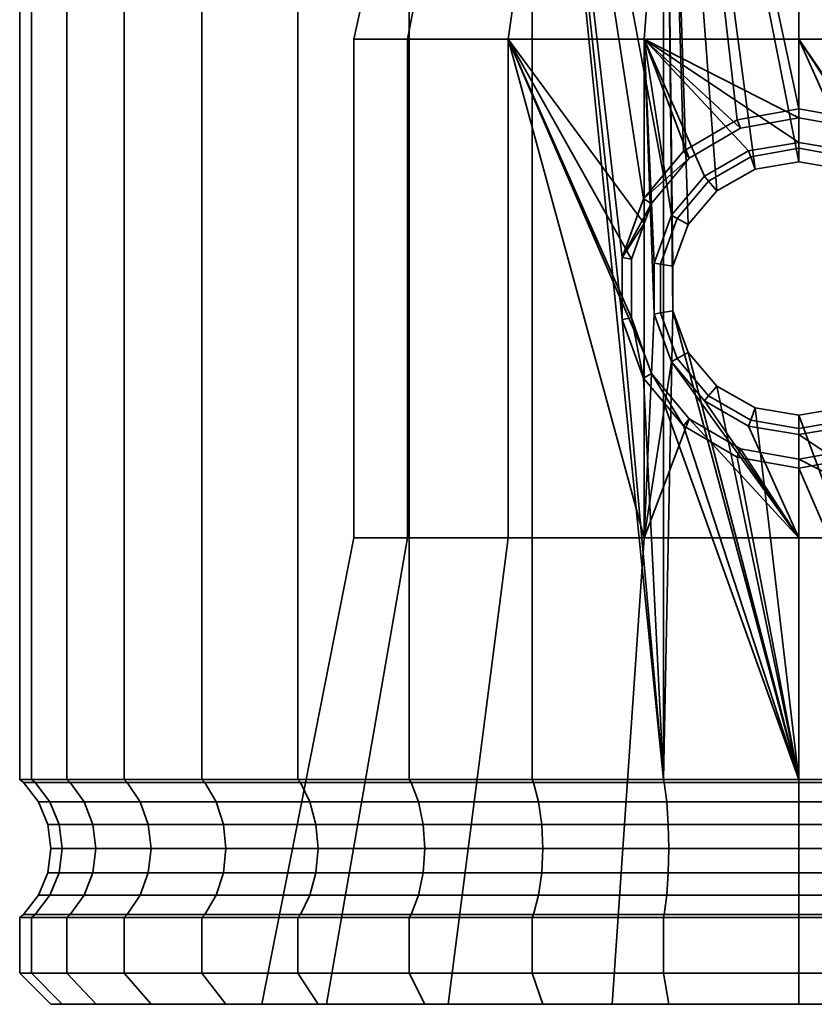
# Model space of a CAD drawing. Units: millimetres. Extents: x -260 to 374, y -53 to 696.
# Drawn here: x -83 to -58, y -53 to -22 of the extents above; entities that cross this region are included whole.
import ezdxf

# ---------------------------------------------------------------- set-up
doc = ezdxf.new("R2010")
doc.units = ezdxf.units.MM
doc.layers.add('kedersystem', color=4, linetype='Continuous', lineweight=35)

msp = doc.modelspace()

# ---------------------------------------------------------------- meshes
at = {"layer": 'kedersystem'}
mesh = msp.add_polyface(dxfattribs=at)
corners = [(-58.001, -4.442, 177.073), (-62.342, -4.442, 177.452), (-62.435, -4.031, 176.925), (-58.001, -4.031, 176.537), (-58.001, -3.495, 184.019), (-58.001, -2.995, 184.403), (-61.069, -2.995, 184.671), (-61.136, -3.495, 184.293), (-66.551, -4.442, 178.58), (-66.735, -4.031, 178.077), (-70.501, -4.442, 180.422), (-70.769, -4.031, 179.958), (-67.028, -3.495, 186.438), (-66.836, -2.995, 186.77), (-69.359, -2.995, 188.537), (-69.606, -3.495, 188.243), (-71.537, -2.995, 190.715), (-71.831, -3.495, 190.468), (-71.831, -3.495, 213.677), (-71.537, -2.995, 213.431), (-69.359, -2.995, 215.609), (-69.606, -3.495, 215.902), (-66.836, -2.995, 217.375), (-67.028, -3.495, 217.707), (-70.501, -4.442, 223.723), (-66.551, -4.442, 225.565), (-66.735, -4.031, 226.068), (-70.769, -4.031, 224.187), (-64.044, -2.995, 218.677), (-64.176, -3.495, 219.037), (-62.342, -4.442, 226.693), (-62.435, -4.031, 227.22), (-61.069, -2.995, 219.474), (-61.136, -3.495, 219.852), (-58.001, -4.442, 227.073), (-58.001, -4.031, 227.608), (-58.001, -2.995, 219.742), (-58.001, -3.495, 220.126), (-62.342, -26.867, 226.693), (-58.001, -26.453, 177.073), (-58.001, -24.747, 227.073), (-41.036, -3.495, 195.898), (-64.176, -3.495, 185.108), (-73.636, -3.495, 193.046), (-74.966, -3.495, 195.898), (-75.78, -3.495, 198.938), (-76.055, -3.495, 202.073), (-75.78, -3.495, 205.208), (-74.966, -3.495, 208.247), (-73.636, -3.495, 211.099), (-62.573, -2.995, 176.142), (-58.001, -2.995, 175.742), (-67.006, -2.995, 177.33), (-71.166, -2.995, 179.27), (-67.006, -2.995, 226.815), (-71.166, -2.995, 224.875), (-62.573, -2.995, 228.003), (-58.001, -2.995, 228.403), (-58.001, -13.515, 190.375), (-54, -13.515, 213.065), (-58.001, -13.515, 213.77), (-62.002, -13.515, 213.065), (-65.52, -13.515, 211.034), (-68.132, -13.515, 207.922), (-69.521, -13.515, 204.104), (-69.521, -13.515, 200.041), (-68.132, -13.515, 196.224), (-65.52, -13.515, 193.112), (-62.002, -13.515, 191.08)]
mesh.append_faces([[corners[k] for k in face] for face in [(0, 1, 2, 3), (4, 5, 6, 7), (1, 8, 9, 2), (8, 10, 11, 9), (12, 13, 14, 15), (15, 14, 16, 17), (18, 19, 20, 21), (21, 20, 22, 23), (24, 25, 26, 27), (23, 22, 28, 29), (25, 30, 31, 26), (29, 28, 32, 33), (30, 34, 35, 31), (33, 32, 36, 37), (3, 2, 50, 51), (2, 9, 52, 50), (9, 11, 53, 52), (27, 26, 54, 55), (26, 31, 56, 54), (31, 35, 57, 56)]])
mesh.append_faces([[corners[k] for k in face] for face in [(25, 38, 30), (30, 40, 34), (58, 67, 68)]], dxfattribs={"vtx0": -1})
mesh.append_faces([[corners[k] for k in face] for face in [(41, 42, 12), (41, 12, 15), (41, 15, 17), (41, 17, 43), (41, 43, 44), (41, 44, 45), (41, 45, 46), (41, 46, 47), (41, 47, 48), (41, 48, 49), (41, 49, 18), (41, 18, 21), (41, 21, 23), (41, 23, 29), (58, 59, 60), (58, 60, 61), (58, 61, 62), (58, 62, 63), (58, 63, 64), (58, 64, 65), (58, 65, 66), (58, 66, 67)]], dxfattribs={"vtx0": -1, "vtx2": -1})
mesh.append_faces([[corners[k] for k in face] for face in [(1, 0, 39)]], dxfattribs={"vtx2": -1})
mesh = msp.add_polyface(dxfattribs=at)
corners = [(-44.171, -3.495, 190.468), (-44.465, -2.995, 190.715), (-46.643, -2.995, 188.537), (-46.396, -3.495, 188.243), (-41.931, -4.442, 182.921), (-45.501, -4.442, 180.422), (-45.233, -4.031, 179.958), (-41.587, -4.031, 182.511), (-49.166, -2.995, 186.77), (-48.974, -3.495, 186.438), (-49.45, -4.442, 178.58), (-49.267, -4.031, 178.077), (-51.958, -2.995, 185.468), (-51.826, -3.495, 185.108), (-53.66, -4.442, 177.452), (-53.567, -4.031, 176.925), (-54.933, -2.995, 184.671), (-54.866, -3.495, 184.293), (-58.001, -4.442, 177.073), (-58.001, -4.031, 176.537), (-58.001, -2.995, 184.403), (-58.001, -3.495, 184.019), (-58.001, -4.442, 227.073), (-53.66, -4.442, 226.693), (-53.567, -4.031, 227.22), (-58.001, -4.031, 227.608), (-58.001, -3.495, 220.126), (-58.001, -2.995, 219.742), (-54.933, -2.995, 219.474), (-54.866, -3.495, 219.852), (-49.45, -4.442, 225.565), (-49.267, -4.031, 226.068), (-51.958, -2.995, 218.677), (-51.826, -3.495, 219.037), (-45.501, -4.442, 223.723), (-45.233, -4.031, 224.187), (-48.974, -3.495, 217.707), (-49.166, -2.995, 217.375), (-46.643, -2.995, 215.609), (-46.396, -3.495, 215.902), (-44.465, -2.995, 213.431), (-44.171, -3.495, 213.677), (-53.66, -26.867, 226.693), (-55.371, -27.381, 177.303), (-41.036, -3.495, 195.898), (-61.136, -3.495, 184.293), (-64.176, -3.495, 185.108), (-64.176, -3.495, 219.037), (-61.136, -3.495, 219.852), (-48.996, -2.995, 177.33), (-44.836, -2.995, 179.27), (-53.429, -2.995, 176.142), (-58.001, -2.995, 175.742), (-53.429, -2.995, 228.003), (-58.001, -2.995, 228.403), (-48.996, -2.995, 226.815), (-44.836, -2.995, 224.875), (-58.001, -13.515, 190.375), (-54, -13.515, 191.08), (-50.482, -13.515, 193.112), (-47.87, -13.515, 196.224), (-46.481, -13.515, 200.041), (-46.481, -13.515, 204.104), (-47.87, -13.515, 207.922), (-50.482, -13.515, 211.034), (-54, -13.515, 213.065)]
mesh.append_faces([[corners[k] for k in face] for face in [(0, 1, 2, 3), (4, 5, 6, 7), (3, 2, 8, 9), (5, 10, 11, 6), (9, 8, 12, 13), (10, 14, 15, 11), (13, 12, 16, 17), (14, 18, 19, 15), (17, 16, 20, 21), (22, 23, 24, 25), (26, 27, 28, 29), (23, 30, 31, 24), (29, 28, 32, 33), (30, 34, 35, 31), (36, 37, 38, 39), (39, 38, 40, 41), (6, 11, 49, 50), (11, 15, 51, 49), (15, 19, 52, 51), (25, 24, 53, 54), (24, 31, 55, 53), (31, 35, 56, 55)]])
mesh.append_faces([[corners[k] for k in face] for face in [(22, 42, 23)]], dxfattribs={"vtx0": -1})
mesh.append_faces([[corners[k] for k in face] for face in [(14, 43, 18)]], dxfattribs={"vtx0": -1, "vtx1": -1})
mesh.append_faces([[corners[k] for k in face] for face in [(44, 0, 3), (44, 3, 9), (44, 9, 13), (44, 13, 17), (44, 17, 21), (44, 21, 45), (44, 45, 46), (44, 47, 48), (44, 48, 26), (44, 26, 29), (44, 29, 33), (44, 33, 36), (44, 36, 39), (44, 39, 41), (57, 59, 60), (57, 60, 61), (57, 61, 62), (57, 62, 63), (57, 63, 64), (57, 64, 65)]], dxfattribs={"vtx0": -1, "vtx2": -1})
mesh.append_faces([[corners[k] for k in face] for face in [(30, 23, 42), (57, 58, 59)]], dxfattribs={"vtx2": -1})
mesh = msp.add_polyface(dxfattribs=at)
corners = [(-66.551, -4.442, 225.565), (-66.551, -46.281, 225.565), (-62.342, -46.281, 226.693), (-63.662, -31.513, 226.339), (-62.983, -33.392, 226.521), (-62.321, -46.374, 177.572), (-66.51, -46.374, 178.694), (-66.551, -46.281, 178.58), (-62.342, -46.281, 177.452), (-70.44, -46.374, 180.527), (-70.501, -46.281, 180.422), (-73.993, -46.374, 183.014), (-74.071, -46.281, 182.921), (-77.059, -46.374, 186.081), (-77.152, -46.281, 186.003), (-79.547, -46.374, 189.633), (-79.652, -46.281, 189.573), (-81.379, -46.374, 193.564), (-81.493, -46.281, 193.522), (-82.502, -46.374, 197.752), (-82.621, -46.281, 197.731), (-82.88, -46.374, 202.073), (-83.001, -46.281, 202.073), (-82.502, -46.374, 206.393), (-82.621, -46.281, 206.414), (-81.379, -46.374, 210.582), (-81.493, -46.281, 210.623), (-79.547, -46.374, 214.512), (-79.652, -46.281, 214.573), (-77.059, -46.374, 218.064), (-77.152, -46.281, 218.142), (-73.993, -46.374, 221.131), (-74.071, -46.281, 221.224), (-70.44, -46.374, 223.618), (-70.501, -46.281, 223.723), (-66.51, -46.374, 225.451), (-62.321, -46.374, 226.573), (-67.321, -22.515, 213.18), (-63.37, -29.569, 215.462), (-63.37, -31.462, 215.462), (-62.96, -32.605, 215.698), (-62.96, -38.515, 215.698), (-67.321, -38.515, 213.18), (-63.662, -29.517, 226.339), (-62.96, -28.425, 215.698), (-62.729, -27.786, 215.739), (-62.983, -27.639, 226.521), (-62.96, -38.515, 188.447), (-67.321, -38.515, 190.965), (-69.247, -53.495, 188.67), (-63.985, -53.495, 185.632), (-70.558, -38.515, 194.823), (-73.153, -53.495, 193.325), (-72.281, -38.515, 199.555), (-75.231, -53.495, 199.034), (-72.281, -38.515, 204.59), (-75.231, -53.495, 205.111), (-70.558, -38.515, 209.323), (-73.153, -53.495, 210.821), (-69.247, -53.495, 215.475), (-63.985, -53.495, 218.513), (-62.96, -22.515, 188.447), (-67.321, -22.515, 190.965), (-70.558, -22.515, 194.823), (-72.281, -22.515, 199.555), (-72.281, -22.515, 204.59), (-70.558, -22.515, 209.323), (-66.347, -46.995, 179.142), (-70.202, -46.995, 180.94), (-73.686, -46.995, 183.38), (-82.403, -46.995, 202.073), (-82.032, -46.995, 206.31), (-80.931, -46.995, 210.419)]
mesh.append_faces([[corners[k] for k in face] for face in [(5, 6, 7, 8), (6, 9, 10, 7), (9, 11, 12, 10), (11, 13, 14, 12), (13, 15, 16, 14), (15, 17, 18, 16), (17, 19, 20, 18), (19, 21, 22, 20), (21, 23, 24, 22), (23, 25, 26, 24), (25, 27, 28, 26), (27, 29, 30, 28), (29, 31, 32, 30), (31, 33, 34, 32), (33, 35, 1, 34), (35, 36, 2, 1), (3, 39, 38, 43), (47, 48, 49, 50), (48, 51, 52, 49), (51, 53, 54, 52), (53, 55, 56, 54), (55, 57, 58, 56), (57, 42, 59, 58), (42, 41, 60, 59), (61, 62, 48, 47), (62, 63, 51, 48), (63, 64, 53, 51), (64, 65, 55, 53), (65, 66, 57, 55), (66, 37, 42, 57), (67, 68, 9, 6), (68, 69, 11, 9), (70, 71, 23, 21), (71, 72, 25, 23)]])
mesh.append_faces([[corners[k] for k in face] for face in [(37, 41, 42), (43, 45, 46), (4, 39, 3)]], dxfattribs={"vtx0": -1})
mesh.append_faces([[corners[k] for k in face] for face in [(0, 2, 3)]], dxfattribs={"vtx0": -1, "vtx1": -1, "vtx2": -1})
mesh.append_faces([[corners[k] for k in face] for face in [(37, 38, 39), (37, 39, 40), (37, 40, 41), (43, 44, 45), (4, 40, 39)]], dxfattribs={"vtx0": -1, "vtx2": -1})
mesh.append_faces([[corners[k] for k in face] for face in [(4, 3, 2)]], dxfattribs={"vtx1": -1, "vtx2": -1})
mesh.append_faces([[corners[k] for k in face] for face in [(0, 1, 2), (43, 38, 44)]], dxfattribs={"vtx2": -1})
mesh = msp.add_polyface(dxfattribs=at)
corners = [(-66.551, -4.442, 225.565), (-63.662, -31.513, 226.339), (-63.662, -29.517, 226.339), (-62.983, -27.639, 226.521), (-62.342, -4.442, 177.452), (-62.342, -46.281, 177.452), (-66.551, -46.281, 178.58), (-66.551, -4.442, 178.58), (-70.501, -46.281, 180.422), (-70.501, -4.442, 180.422), (-74.071, -46.281, 182.921), (-74.071, -4.442, 182.921), (-77.152, -46.281, 186.003), (-77.152, -4.442, 186.003), (-79.652, -46.281, 189.573), (-79.652, -4.442, 189.573), (-81.493, -46.281, 193.522), (-81.493, -4.442, 193.522), (-82.621, -46.281, 197.731), (-82.621, -4.442, 197.731), (-83.001, -46.281, 202.073), (-83.001, -4.442, 202.073), (-82.621, -46.281, 206.414), (-82.621, -4.442, 206.414), (-81.493, -46.281, 210.623), (-81.493, -4.442, 210.623), (-79.652, -46.281, 214.573), (-79.652, -4.442, 214.573), (-77.152, -46.281, 218.142), (-77.152, -4.442, 218.142), (-74.071, -46.281, 221.224), (-74.071, -4.442, 221.224), (-70.501, -46.281, 223.723), (-70.501, -4.442, 223.723), (-66.551, -46.281, 225.565), (-67.321, -22.515, 213.18), (-62.96, -22.515, 215.698), (-62.96, -28.425, 215.698), (-63.37, -29.569, 215.462), (-62.336, -14.298, 190.163), (-66.148, -14.298, 192.364), (-67.321, -22.515, 190.965), (-62.96, -22.515, 188.447), (-68.977, -14.298, 195.736), (-70.558, -22.515, 194.823), (-70.482, -14.298, 199.872), (-72.281, -22.515, 199.555), (-70.482, -14.298, 204.273), (-72.281, -22.515, 204.59), (-68.977, -14.298, 208.41), (-70.558, -22.515, 209.323), (-66.148, -14.298, 211.781), (-62.336, -14.298, 213.982), (-65.733, -13.572, 211.288), (-68.419, -13.572, 208.087), (-68.132, -13.515, 207.922), (-65.52, -13.515, 211.034), (-68.867, -13.987, 208.346), (-66.066, -13.987, 211.684), (-69.848, -13.572, 204.161), (-69.521, -13.515, 204.104), (-70.357, -13.987, 204.251), (-69.848, -13.572, 199.984), (-69.521, -13.515, 200.041), (-70.357, -13.987, 199.894), (-68.419, -13.572, 196.058), (-68.132, -13.515, 196.224), (-68.867, -13.987, 195.799), (-65.733, -13.572, 192.857), (-65.52, -13.515, 193.112), (-66.066, -13.987, 192.461), (-65.922, -13.735, 211.513), (-68.674, -13.735, 208.234), (-70.137, -13.735, 204.213), (-70.137, -13.735, 199.933), (-68.674, -13.735, 195.911), (-65.922, -13.735, 192.632)]
mesh.append_faces([[corners[k] for k in face] for face in [(4, 5, 6, 7), (7, 6, 8, 9), (9, 8, 10, 11), (11, 10, 12, 13), (13, 12, 14, 15), (15, 14, 16, 17), (17, 16, 18, 19), (19, 18, 20, 21), (21, 20, 22, 23), (23, 22, 24, 25), (25, 24, 26, 27), (27, 26, 28, 29), (29, 28, 30, 31), (31, 30, 32, 33), (33, 32, 34, 0), (39, 40, 41, 42), (40, 43, 44, 41), (43, 45, 46, 44), (45, 47, 48, 46), (47, 49, 50, 48), (49, 51, 35, 50), (51, 52, 36, 35), (53, 54, 55, 56), (51, 49, 57, 58), (54, 59, 60, 55), (49, 47, 61, 57), (59, 62, 63, 60), (47, 45, 64, 61), (62, 65, 66, 63), (45, 43, 67, 64), (65, 68, 69, 66), (43, 40, 70, 67), (71, 72, 54, 53), (58, 57, 72, 71), (72, 73, 59, 54), (57, 61, 73, 72), (73, 74, 62, 59), (61, 64, 74, 73), (74, 75, 65, 62), (64, 67, 75, 74), (75, 76, 68, 65), (67, 70, 76, 75)]])
mesh.append_faces([[corners[k] for k in face] for face in [(0, 1, 2), (0, 2, 3), (35, 37, 38)]], dxfattribs={"vtx0": -1, "vtx2": -1})
mesh.append_faces([[corners[k] for k in face] for face in [(35, 36, 37)]], dxfattribs={"vtx2": -1})
mesh = msp.add_polyface(dxfattribs=at)
corners = [(-66.551, -4.442, 225.565), (-62.983, -27.639, 226.521), (-62.342, -26.867, 226.693), (-62.342, -4.442, 177.452), (-58.001, -26.453, 177.073), (-59.396, -26.683, 177.195), (-60.631, -27.381, 177.303), (-61.553, -28.465, 177.383), (-62.045, -29.802, 177.426), (-62.045, -31.228, 177.426), (-62.342, -46.281, 177.452), (-62.342, -4.442, 226.693), (-61.703, -26.103, 226.749), (-59.972, -25.099, 226.9), (-58.001, -24.747, 227.073), (-59.608, -26.1, 187.856), (-59.54, -26.287, 180.573), (-58.001, -26.015, 180.573), (-58.001, -25.824, 187.573), (-61.026, -26.911, 188.106), (-60.894, -27.068, 180.573), (-62.96, -22.515, 188.447), (-62.643, -29.697, 188.391), (-62.08, -28.16, 188.292), (-58.001, -22.515, 187.573), (-62.96, -22.515, 215.698), (-58.001, -22.515, 216.573), (-58.001, -25.033, 216.573), (-59.873, -25.372, 216.243), (-61.514, -26.329, 215.953), (-62.729, -27.786, 215.739), (-62.96, -28.425, 215.698), (-58.001, -14.298, 189.399), (-62.336, -14.298, 190.163), (-62.336, -14.298, 213.982), (-58.001, -14.298, 214.747), (-65.733, -13.572, 192.857), (-62.115, -13.572, 190.769), (-62.002, -13.515, 191.08), (-65.52, -13.515, 193.112), (-66.148, -14.298, 192.364), (-62.292, -13.987, 190.282), (-66.066, -13.987, 192.461), (-58.001, -13.572, 190.043), (-58.001, -13.515, 190.375), (-58.001, -13.987, 189.526), (-58.001, -13.572, 214.102), (-62.115, -13.572, 213.377), (-62.002, -13.515, 213.065), (-58.001, -13.515, 213.77), (-62.292, -13.987, 213.863), (-58.001, -13.987, 214.619), (-65.733, -13.572, 211.288), (-65.52, -13.515, 211.034), (-66.148, -14.298, 211.781), (-66.066, -13.987, 211.684), (-65.922, -13.735, 192.632), (-62.216, -13.735, 190.492), (-58.001, -13.735, 189.749), (-58.001, -13.735, 214.396), (-62.216, -13.735, 213.653), (-65.922, -13.735, 211.513)]
mesh.append_faces([[corners[k] for k in face] for face in [(15, 16, 17, 18), (19, 20, 16, 15), (17, 16, 5, 4), (16, 20, 6, 5), (13, 28, 27, 14), (12, 29, 28, 13), (32, 33, 21, 24), (34, 35, 26, 25), (36, 37, 38, 39), (40, 33, 41, 42), (37, 43, 44, 38), (33, 32, 45, 41), (46, 47, 48, 49), (35, 34, 50, 51), (47, 52, 53, 48), (34, 54, 55, 50), (56, 57, 37, 36), (42, 41, 57, 56), (57, 58, 43, 37), (41, 45, 58, 57), (59, 60, 47, 46), (51, 50, 60, 59), (60, 61, 52, 47), (50, 55, 61, 60)]])
mesh.append_faces([[corners[k] for k in face] for face in [(21, 18, 24), (25, 30, 31), (1, 12, 2)]], dxfattribs={"vtx0": -1})
mesh.append_faces([[corners[k] for k in face] for face in [(3, 9, 10)]], dxfattribs={"vtx0": -1, "vtx1": -1})
mesh.append_faces([[corners[k] for k in face] for face in [(0, 1, 2), (3, 4, 5), (3, 5, 6), (3, 6, 7), (3, 7, 8), (3, 8, 9), (11, 12, 13), (11, 13, 14), (21, 22, 23), (21, 23, 19), (21, 19, 15), (21, 15, 18), (25, 27, 28), (25, 28, 29), (25, 29, 30), (1, 29, 12)]], dxfattribs={"vtx0": -1, "vtx2": -1})
mesh.append_faces([[corners[k] for k in face] for face in [(11, 2, 12), (25, 26, 27), (1, 30, 29)]], dxfattribs={"vtx2": -1})
mesh = msp.add_polyface(dxfattribs=at)
corners = [(-49.45, -4.442, 225.565), (-53.66, -26.867, 226.693), (-53.019, -27.639, 226.521), (-53.66, -4.442, 177.452), (-53.66, -46.281, 177.452), (-53.957, -31.228, 177.426), (-53.957, -29.802, 177.426), (-54.449, -28.465, 177.383), (-55.371, -27.381, 177.303), (-56.606, -26.683, 177.195), (-58.001, -26.453, 177.073), (-58.001, -4.442, 177.073), (-58.001, -4.442, 227.073), (-58.001, -24.747, 227.073), (-56.03, -25.099, 226.9), (-54.299, -26.103, 226.749), (-56.394, -26.1, 187.856), (-56.462, -26.287, 180.573), (-55.108, -27.068, 180.573), (-54.976, -26.911, 188.106), (-58.001, -25.824, 187.573), (-58.001, -26.015, 180.573), (-53.042, -22.515, 215.698), (-53.042, -28.425, 215.698), (-53.273, -27.786, 215.739), (-54.488, -26.329, 215.953), (-56.129, -25.372, 216.243), (-58.001, -22.515, 216.573), (-58.001, -25.033, 216.573), (-58.001, -22.515, 187.573), (-53.042, -22.515, 188.447), (-53.922, -28.16, 188.292), (-53.359, -29.697, 188.391), (-58.001, -14.298, 214.747), (-53.666, -14.298, 213.982), (-53.666, -14.298, 190.163), (-58.001, -14.298, 189.399), (-58.001, -13.572, 190.043), (-53.887, -13.572, 190.769), (-54, -13.515, 191.08), (-58.001, -13.515, 190.375), (-53.71, -13.987, 190.282), (-58.001, -13.987, 189.526), (-50.269, -13.572, 192.857), (-50.482, -13.515, 193.112), (-49.854, -14.298, 192.364), (-49.936, -13.987, 192.461), (-50.269, -13.572, 211.288), (-53.887, -13.572, 213.377), (-54, -13.515, 213.065), (-50.482, -13.515, 211.034), (-58.001, -13.572, 214.102), (-58.001, -13.515, 213.77), (-58.001, -13.987, 214.619), (-53.71, -13.987, 213.863), (-58.001, -13.735, 189.749), (-53.786, -13.735, 190.492), (-50.08, -13.735, 192.632), (-50.08, -13.735, 211.513), (-53.786, -13.735, 213.653), (-49.936, -13.987, 211.684), (-58.001, -13.735, 214.396)]
mesh.append_faces([[corners[k] for k in face] for face in [(16, 17, 18, 19), (20, 21, 17, 16), (18, 17, 9, 8), (17, 21, 10, 9), (14, 26, 25, 15), (13, 28, 26, 14), (33, 34, 22, 27), (35, 36, 29, 30), (37, 38, 39, 40), (36, 35, 41, 42), (38, 43, 44, 39), (35, 45, 46, 41), (47, 48, 49, 50), (48, 51, 52, 49), (34, 33, 53, 54), (55, 56, 38, 37), (42, 41, 56, 55), (56, 57, 43, 38), (41, 46, 57, 56), (58, 59, 48, 47), (60, 54, 59, 58), (59, 61, 51, 48), (54, 53, 61, 59)]])
mesh.append_faces([[corners[k] for k in face] for face in [(27, 26, 28), (15, 2, 1)]], dxfattribs={"vtx0": -1})
mesh.append_faces([[corners[k] for k in face] for face in [(9, 11, 8), (22, 26, 27), (29, 19, 30)]], dxfattribs={"vtx0": -1, "vtx1": -1})
mesh.append_faces([[corners[k] for k in face] for face in [(0, 1, 2), (3, 5, 6), (3, 6, 7), (3, 7, 8), (12, 14, 15), (12, 15, 1), (22, 24, 25), (22, 25, 26), (29, 16, 19), (30, 19, 31), (30, 31, 32), (15, 24, 2)]], dxfattribs={"vtx0": -1, "vtx2": -1})
mesh.append_faces([[corners[k] for k in face] for face in [(20, 16, 29)]], dxfattribs={"vtx1": -1})
mesh.append_faces([[corners[k] for k in face] for face in [(3, 4, 5)]], dxfattribs={"vtx1": -1, "vtx2": -1})
mesh.append_faces([[corners[k] for k in face] for face in [(9, 10, 11), (12, 13, 14), (22, 23, 24), (15, 25, 24)]], dxfattribs={"vtx2": -1})
mesh = msp.add_polyface(dxfattribs=at)
corners = [(-62.983, -33.392, 226.521), (-62.342, -46.281, 226.693), (-62.342, -34.163, 226.693), (-58.001, -46.281, 177.073), (-62.342, -46.281, 177.452), (-62.045, -31.228, 177.426), (-61.553, -32.566, 177.383), (-60.631, -33.649, 177.303), (-59.396, -34.347, 177.195), (-58.001, -34.578, 177.073), (-58.001, -46.281, 227.073), (-58.001, -36.283, 227.073), (-59.972, -35.931, 226.9), (-61.703, -34.927, 226.749), (-58.001, -46.374, 177.194), (-62.321, -46.374, 177.572), (-62.321, -46.374, 226.573), (-58.001, -46.374, 226.951), (-62.08, -28.16, 188.292), (-61.898, -28.265, 180.573), (-60.894, -27.068, 180.573), (-61.026, -26.911, 188.106), (-62.643, -29.697, 188.391), (-62.433, -29.734, 180.573), (-62.643, -31.334, 188.391), (-62.433, -31.297, 180.573), (-62.08, -32.87, 188.292), (-61.898, -32.765, 180.573), (-61.026, -34.12, 188.106), (-60.894, -33.962, 180.573), (-59.608, -34.93, 187.856), (-59.54, -34.744, 180.573), (-58.001, -35.206, 187.573), (-58.001, -35.015, 180.573), (-61.553, -28.465, 177.383), (-60.631, -27.381, 177.303), (-62.045, -29.802, 177.426), (-62.96, -22.515, 188.447), (-62.96, -38.515, 188.447), (-58.001, -38.515, 187.573), (-62.96, -32.605, 215.698), (-62.729, -33.245, 215.739), (-62.96, -38.515, 215.698), (-61.514, -34.702, 215.953), (-58.001, -38.515, 216.573), (-59.873, -35.658, 216.243), (-58.001, -35.997, 216.573), (-63.985, -53.495, 185.632), (-58.001, -53.495, 184.577), (-58.001, -53.495, 219.569), (-63.985, -53.495, 218.513)]
mesh.append_faces([[corners[k] for k in face] for face in [(14, 15, 4, 3), (16, 17, 10, 1), (18, 19, 20, 21), (22, 23, 19, 18), (24, 25, 23, 22), (26, 27, 25, 24), (28, 29, 27, 26), (30, 31, 29, 28), (32, 33, 31, 30), (20, 19, 34, 35), (19, 23, 36, 34), (23, 25, 5, 36), (25, 27, 6, 5), (27, 29, 7, 6), (29, 31, 8, 7), (31, 33, 9, 8), (12, 45, 43, 13), (11, 46, 45, 12), (39, 38, 47, 48), (42, 44, 49, 50)]])
mesh.append_faces([[corners[k] for k in face] for face in [(0, 1, 2), (3, 8, 9), (10, 2, 1), (44, 45, 46), (13, 0, 2)]], dxfattribs={"vtx0": -1})
mesh.append_faces([[corners[k] for k in face] for face in [(39, 26, 38), (24, 38, 26), (42, 43, 44)]], dxfattribs={"vtx0": -1, "vtx1": -1})
mesh.append_faces([[corners[k] for k in face] for face in [(3, 5, 6), (3, 6, 7), (3, 7, 8), (10, 12, 13), (10, 13, 2), (37, 24, 22), (39, 30, 28), (39, 28, 26), (42, 41, 43), (44, 43, 45), (13, 41, 0)]], dxfattribs={"vtx0": -1, "vtx2": -1})
mesh.append_faces([[corners[k] for k in face] for face in [(40, 41, 42)]], dxfattribs={"vtx1": -1})
mesh.append_faces([[corners[k] for k in face] for face in [(3, 4, 5), (37, 38, 24)]], dxfattribs={"vtx1": -1, "vtx2": -1})
mesh.append_faces([[corners[k] for k in face] for face in [(10, 11, 12), (39, 32, 30), (0, 41, 40), (13, 43, 41)]], dxfattribs={"vtx2": -1})
mesh = msp.add_polyface(dxfattribs=at)
corners = [(-53.66, -46.281, 177.452), (-58.001, -46.281, 177.073), (-58.001, -34.578, 177.073), (-56.606, -34.347, 177.195), (-55.371, -33.649, 177.303), (-54.449, -32.566, 177.383), (-53.957, -31.228, 177.426), (-53.66, -46.281, 226.693), (-53.66, -34.163, 226.693), (-54.299, -34.927, 226.749), (-56.03, -35.931, 226.9), (-58.001, -36.283, 227.073), (-58.001, -46.281, 227.073), (-58.001, -46.374, 226.951), (-53.681, -46.374, 226.573), (-53.681, -46.374, 177.572), (-58.001, -46.374, 177.194), (-56.394, -34.93, 187.856), (-56.462, -34.744, 180.573), (-58.001, -35.015, 180.573), (-58.001, -35.206, 187.573), (-54.976, -34.12, 188.106), (-55.108, -33.962, 180.573), (-53.922, -32.87, 188.292), (-54.104, -32.765, 180.573), (-53.359, -31.334, 188.391), (-53.569, -31.297, 180.573), (-53.359, -29.697, 188.391), (-53.569, -29.734, 180.573), (-53.922, -28.16, 188.292), (-54.104, -28.265, 180.573), (-54.976, -26.911, 188.106), (-55.108, -27.068, 180.573), (-53.957, -29.802, 177.426), (-54.449, -28.465, 177.383), (-55.371, -27.381, 177.303), (-53.042, -38.515, 215.698), (-58.001, -38.515, 216.573), (-58.001, -35.997, 216.573), (-56.129, -35.658, 216.243), (-54.488, -34.702, 215.953), (-53.273, -33.245, 215.739), (-53.042, -32.605, 215.698), (-53.042, -38.515, 188.447), (-53.042, -22.515, 188.447), (-58.001, -38.515, 187.573), (-53.019, -33.392, 226.521), (-53.019, -27.639, 226.521), (-53.273, -27.786, 215.739), (-53.042, -28.425, 215.698), (-52.632, -29.569, 215.462), (-52.017, -53.495, 218.513), (-58.001, -53.495, 219.569), (-58.001, -53.495, 184.577), (-52.017, -53.495, 185.632)]
mesh.append_faces([[corners[k] for k in face] for face in [(13, 14, 7, 12), (15, 16, 1, 0), (17, 18, 19, 20), (21, 22, 18, 17), (23, 24, 22, 21), (25, 26, 24, 23), (27, 28, 26, 25), (29, 30, 28, 27), (31, 32, 30, 29), (19, 18, 3, 2), (18, 22, 4, 3), (22, 24, 5, 4), (24, 26, 6, 5), (26, 28, 33, 6), (28, 30, 34, 33), (30, 32, 35, 34), (10, 39, 38, 11), (9, 40, 39, 10), (37, 36, 51, 52), (43, 45, 53, 54)]])
mesh.append_faces([[corners[k] for k in face] for face in [(7, 11, 12), (36, 41, 42), (43, 20, 45), (46, 9, 8)]], dxfattribs={"vtx0": -1})
mesh.append_faces([[corners[k] for k in face] for face in [(25, 44, 27)]], dxfattribs={"vtx0": -1, "vtx1": -1})
mesh.append_faces([[corners[k] for k in face] for face in [(0, 2, 3), (0, 3, 4), (0, 4, 5), (0, 5, 6), (7, 9, 10), (7, 10, 11), (36, 38, 39), (36, 39, 40), (36, 40, 41), (25, 43, 44), (43, 23, 21), (43, 21, 17), (43, 17, 20), (46, 40, 9), (47, 49, 50)]], dxfattribs={"vtx0": -1, "vtx2": -1})
mesh.append_faces([[corners[k] for k in face] for face in [(25, 23, 43)]], dxfattribs={"vtx1": -1, "vtx2": -1})
mesh.append_faces([[corners[k] for k in face] for face in [(0, 1, 2), (7, 8, 9), (36, 37, 38), (46, 41, 40), (47, 48, 49)]], dxfattribs={"vtx2": -1})
mesh = msp.add_polyface(dxfattribs=at)
corners = [(-79.652, -50.71, 189.573), (-79.652, -52.495, 189.573), (-81.493, -52.495, 193.522), (-81.493, -50.71, 193.522), (-82.621, -52.495, 197.731), (-82.621, -50.71, 197.731), (-83.001, -52.495, 202.073), (-83.001, -50.71, 202.073), (-82.621, -52.495, 206.414), (-82.621, -50.71, 206.414), (-81.493, -52.495, 210.623), (-81.493, -50.71, 210.623), (-79.652, -52.495, 214.573), (-79.652, -50.71, 214.573), (-81.379, -50.617, 193.564), (-79.547, -50.617, 189.633), (-82.502, -50.617, 197.752), (-82.88, -50.617, 202.073), (-82.502, -50.617, 206.393), (-81.379, -50.617, 210.582), (-79.547, -50.617, 214.512), (-80.55, -53.495, 193.865), (-80.55, -53.495, 210.28), (-81.633, -53.495, 206.239), (-81.633, -53.495, 197.906), (-81.997, -53.495, 202.073), (-78.782, -53.495, 190.075), (-80.931, -49.995, 193.727), (-79.134, -49.995, 189.872), (-79.134, -46.995, 189.872), (-80.931, -46.995, 193.727), (-81.379, -46.374, 193.564), (-79.547, -46.374, 189.633), (-82.032, -49.995, 197.835), (-81.737, -49.272, 197.887), (-80.65, -49.272, 193.829), (-81.636, -48.495, 197.905), (-80.554, -48.495, 193.864), (-81.737, -47.719, 197.887), (-80.65, -47.719, 193.829), (-82.032, -46.995, 197.835), (-82.502, -46.374, 197.752), (-82.403, -49.995, 202.073), (-82.103, -49.272, 202.073), (-82.001, -48.495, 202.073), (-82.103, -47.719, 202.073), (-82.403, -46.995, 202.073), (-82.88, -46.374, 202.073), (-82.032, -49.995, 206.31), (-81.737, -49.272, 206.258), (-81.636, -48.495, 206.24), (-81.737, -47.719, 206.258), (-82.032, -46.995, 206.31), (-80.931, -49.995, 210.419), (-80.65, -49.272, 210.316), (-80.554, -48.495, 210.281), (-80.65, -47.719, 210.316), (-80.931, -46.995, 210.419), (-79.134, -49.995, 214.274), (-79.134, -46.995, 214.274), (-79.547, -46.374, 214.512), (-81.379, -46.374, 210.582)]
mesh.append_faces([[corners[k] for k in face] for face in [(0, 1, 2, 3), (3, 2, 4, 5), (5, 4, 6, 7), (7, 6, 8, 9), (9, 8, 10, 11), (11, 10, 12, 13), (3, 14, 15, 0), (5, 16, 14, 3), (7, 17, 16, 5), (9, 18, 17, 7), (11, 19, 18, 9), (13, 20, 19, 11), (26, 21, 2, 1), (21, 24, 4, 2), (24, 25, 6, 4), (25, 23, 8, 6), (23, 22, 10, 8), (15, 14, 27, 28), (29, 30, 31, 32), (14, 16, 33, 27), (27, 33, 34, 35), (35, 34, 36, 37), (37, 36, 38, 39), (39, 38, 40, 30), (30, 40, 41, 31), (16, 17, 42, 33), (33, 42, 43, 34), (34, 43, 44, 36), (36, 44, 45, 38), (38, 45, 46, 40), (40, 46, 47, 41), (17, 18, 48, 42), (42, 48, 49, 43), (43, 49, 50, 44), (44, 50, 51, 45), (45, 51, 52, 46), (18, 19, 53, 48), (48, 53, 54, 49), (49, 54, 55, 50), (50, 55, 56, 51), (51, 56, 57, 52), (19, 20, 58, 53), (57, 59, 60, 61)]])
mesh.append_faces([[corners[k] for k in face] for face in [(24, 23, 25)]], dxfattribs={"vtx0": -1})
mesh.append_faces([[corners[k] for k in face] for face in [(21, 23, 24)]], dxfattribs={"vtx0": -1, "vtx1": -1})
mesh.append_faces([[corners[k] for k in face] for face in [(21, 22, 23)]], dxfattribs={"vtx0": -1, "vtx2": -1})
mesh = msp.add_polyface(dxfattribs=at)
corners = [(-74.071, -50.71, 182.921), (-74.071, -52.495, 182.921), (-77.152, -52.495, 186.003), (-77.152, -50.71, 186.003), (-79.652, -52.495, 189.573), (-79.652, -50.71, 189.573), (-79.652, -50.71, 214.573), (-79.652, -52.495, 214.573), (-77.152, -52.495, 218.142), (-77.152, -50.71, 218.142), (-74.071, -52.495, 221.224), (-74.071, -50.71, 221.224), (-77.059, -50.617, 186.081), (-73.993, -50.617, 183.014), (-79.547, -50.617, 189.633), (-77.059, -50.617, 218.064), (-79.547, -50.617, 214.512), (-73.993, -50.617, 221.131), (-78.782, -53.495, 214.071), (-80.55, -53.495, 210.28), (-80.55, -53.495, 193.865), (-78.782, -53.495, 190.075), (-76.383, -53.495, 186.648), (-76.383, -53.495, 217.497), (-75.231, -53.495, 199.034), (-75.231, -53.495, 205.111), (-73.425, -53.495, 183.69), (-81.493, -52.495, 210.623), (-73.425, -53.495, 220.455), (-76.694, -49.995, 186.387), (-73.686, -49.995, 183.38), (-76.464, -49.272, 186.58), (-73.494, -49.272, 183.609), (-73.494, -47.719, 183.609), (-76.464, -47.719, 186.58), (-76.694, -46.995, 186.387), (-73.686, -46.995, 183.38), (-77.059, -46.374, 186.081), (-73.993, -46.374, 183.014), (-79.134, -49.995, 189.872), (-78.874, -49.272, 190.021), (-78.786, -48.495, 190.073), (-76.386, -48.495, 186.646), (-78.874, -47.719, 190.021), (-79.134, -46.995, 189.872), (-79.547, -46.374, 189.633), (-80.931, -49.995, 193.727), (-80.65, -49.272, 193.829), (-80.554, -48.495, 193.864), (-80.65, -47.719, 193.829), (-80.931, -46.995, 193.727), (-80.931, -49.995, 210.419), (-79.134, -49.995, 214.274), (-78.874, -49.272, 214.124), (-80.65, -49.272, 210.316), (-78.786, -48.495, 214.073), (-80.554, -48.495, 210.281), (-78.874, -47.719, 214.124), (-80.65, -47.719, 210.316), (-79.134, -46.995, 214.274), (-80.931, -46.995, 210.419), (-76.694, -49.995, 217.758), (-76.464, -49.272, 217.565), (-76.386, -48.495, 217.499), (-76.464, -47.719, 217.565), (-76.694, -46.995, 217.758), (-77.059, -46.374, 218.064), (-79.547, -46.374, 214.512), (-73.686, -49.995, 220.766), (-73.494, -49.272, 220.536), (-73.686, -46.995, 220.766), (-73.993, -46.374, 221.131)]
mesh.append_faces([[corners[k] for k in face] for face in [(0, 1, 2, 3), (3, 2, 4, 5), (6, 7, 8, 9), (9, 8, 10, 11), (3, 12, 13, 0), (5, 14, 12, 3), (9, 15, 16, 6), (11, 17, 15, 9), (26, 22, 2, 1), (22, 21, 4, 2), (19, 18, 7, 27), (18, 23, 8, 7), (23, 28, 10, 8), (13, 12, 29, 30), (30, 29, 31, 32), (33, 34, 35, 36), (36, 35, 37, 38), (12, 14, 39, 29), (29, 39, 40, 31), (31, 40, 41, 42), (42, 41, 43, 34), (34, 43, 44, 35), (35, 44, 45, 37), (39, 46, 47, 40), (40, 47, 48, 41), (41, 48, 49, 43), (43, 49, 50, 44), (51, 52, 53, 54), (54, 53, 55, 56), (56, 55, 57, 58), (58, 57, 59, 60), (16, 15, 61, 52), (52, 61, 62, 53), (53, 62, 63, 55), (55, 63, 64, 57), (57, 64, 65, 59), (59, 65, 66, 67), (15, 17, 68, 61), (61, 68, 69, 62), (65, 70, 71, 66)]])
mesh.append_faces([[corners[k] for k in face] for face in [(18, 22, 23)]], dxfattribs={"vtx0": -1, "vtx1": -1})
mesh.append_faces([[corners[k] for k in face] for face in [(23, 22, 24)]], dxfattribs={"vtx0": -1, "vtx1": -1, "vtx2": -1})
mesh.append_faces([[corners[k] for k in face] for face in [(18, 21, 22), (23, 24, 25)]], dxfattribs={"vtx0": -1, "vtx2": -1})
mesh.append_faces([[corners[k] for k in face] for face in [(18, 19, 20), (20, 21, 18)]], dxfattribs={"vtx1": -1, "vtx2": -1})
mesh = msp.add_polyface(dxfattribs=at)
corners = [(-66.551, -50.71, 178.58), (-66.551, -52.495, 178.58), (-70.501, -52.495, 180.422), (-70.501, -50.71, 180.422), (-74.071, -52.495, 182.921), (-74.071, -50.71, 182.921), (-74.071, -50.71, 221.224), (-74.071, -52.495, 221.224), (-70.501, -52.495, 223.723), (-70.501, -50.71, 223.723), (-66.551, -52.495, 225.565), (-66.551, -50.71, 225.565), (-70.44, -50.617, 180.527), (-66.51, -50.617, 178.694), (-73.993, -50.617, 183.014), (-70.44, -50.617, 223.618), (-73.993, -50.617, 221.131), (-66.51, -50.617, 225.451), (-66.208, -53.495, 179.524), (-69.247, -53.495, 188.67), (-69.999, -53.495, 181.291), (-73.153, -53.495, 193.325), (-73.425, -53.495, 183.69), (-75.231, -53.495, 199.034), (-76.383, -53.495, 186.648), (-69.247, -53.495, 215.475), (-66.208, -53.495, 224.622), (-69.999, -53.495, 222.854), (-73.153, -53.495, 210.821), (-73.425, -53.495, 220.455), (-75.231, -53.495, 205.111), (-76.383, -53.495, 217.497), (-70.202, -49.995, 180.94), (-66.347, -49.995, 179.142), (-70.052, -49.272, 181.199), (-66.244, -49.272, 179.424), (-70.001, -48.495, 181.288), (-66.209, -48.495, 179.52), (-66.244, -47.719, 179.424), (-70.052, -47.719, 181.199), (-70.202, -46.995, 180.94), (-66.347, -46.995, 179.142), (-73.686, -49.995, 183.38), (-73.494, -49.272, 183.609), (-73.428, -48.495, 183.688), (-73.494, -47.719, 183.609), (-73.686, -46.995, 183.38), (-76.464, -49.272, 186.58), (-76.386, -48.495, 186.646), (-76.464, -47.719, 186.58), (-76.464, -49.272, 217.565), (-73.494, -49.272, 220.536), (-73.428, -48.495, 220.458), (-76.386, -48.495, 217.499), (-73.494, -47.719, 220.536), (-76.464, -47.719, 217.565), (-73.686, -46.995, 220.766), (-76.694, -46.995, 217.758), (-70.202, -49.995, 223.205), (-73.686, -49.995, 220.766), (-70.052, -49.272, 222.946), (-70.001, -48.495, 222.857), (-70.052, -47.719, 222.946), (-70.202, -46.995, 223.205), (-70.44, -46.374, 223.618), (-73.993, -46.374, 221.131), (-66.347, -49.995, 225.003), (-66.244, -49.272, 224.721), (-66.244, -47.719, 224.721), (-66.347, -46.995, 225.003), (-66.51, -46.374, 225.451)]
mesh.append_faces([[corners[k] for k in face] for face in [(0, 1, 2, 3), (3, 2, 4, 5), (6, 7, 8, 9), (9, 8, 10, 11), (3, 12, 13, 0), (5, 14, 12, 3), (9, 15, 16, 6), (11, 17, 15, 9), (18, 20, 2, 1), (20, 22, 4, 2), (29, 27, 8, 7), (27, 26, 10, 8), (13, 12, 32, 33), (33, 32, 34, 35), (35, 34, 36, 37), (38, 39, 40, 41), (12, 14, 42, 32), (32, 42, 43, 34), (34, 43, 44, 36), (36, 44, 45, 39), (39, 45, 46, 40), (43, 47, 48, 44), (44, 48, 49, 45), (50, 51, 52, 53), (53, 52, 54, 55), (55, 54, 56, 57), (16, 15, 58, 59), (59, 58, 60, 51), (51, 60, 61, 52), (52, 61, 62, 54), (54, 62, 63, 56), (56, 63, 64, 65), (15, 17, 66, 58), (58, 66, 67, 60), (62, 68, 69, 63), (63, 69, 70, 64)]])
mesh.append_faces([[corners[k] for k in face] for face in [(18, 19, 20), (20, 21, 22), (22, 23, 24), (25, 27, 28), (28, 29, 30)]], dxfattribs={"vtx0": -1, "vtx1": -1})
mesh.append_faces([[corners[k] for k in face] for face in [(20, 19, 21), (22, 21, 23), (25, 26, 27), (28, 27, 29), (30, 29, 31)]], dxfattribs={"vtx0": -1, "vtx2": -1})
mesh = msp.add_polyface(dxfattribs=at)
corners = [(-66.551, -50.71, 225.565), (-66.551, -52.495, 225.565), (-62.342, -52.495, 226.693), (-62.342, -50.71, 226.693), (-58.001, -50.71, 177.073), (-58.001, -52.495, 177.073), (-62.342, -52.495, 177.452), (-62.342, -50.71, 177.452), (-66.551, -52.495, 178.58), (-66.551, -50.71, 178.58), (-58.001, -52.495, 227.073), (-58.001, -50.71, 227.073), (-62.321, -50.617, 177.572), (-58.001, -50.617, 177.194), (-66.51, -50.617, 178.694), (-62.321, -50.617, 226.573), (-66.51, -50.617, 225.451), (-58.001, -50.617, 226.951), (-62.168, -53.495, 178.441), (-63.985, -53.495, 185.632), (-66.208, -53.495, 179.524), (-69.247, -53.495, 188.67), (-58.001, -53.495, 178.076), (-58.001, -53.495, 184.577), (-58.001, -53.495, 226.069), (-62.168, -53.495, 225.704), (-63.985, -53.495, 218.513), (-66.208, -53.495, 224.622), (-69.247, -53.495, 215.475), (-58.001, -53.495, 219.569), (-62.238, -49.995, 178.041), (-58.001, -49.995, 177.671), (-62.186, -49.272, 178.337), (-58.001, -49.272, 177.97), (-62.169, -48.495, 178.437), (-58.001, -48.495, 178.073), (-62.186, -47.719, 178.337), (-58.001, -47.719, 177.97), (-62.238, -46.995, 178.041), (-58.001, -46.995, 177.671), (-62.321, -46.374, 177.572), (-58.001, -46.374, 177.194), (-66.347, -49.995, 179.142), (-66.244, -49.272, 179.424), (-66.209, -48.495, 179.52), (-66.244, -47.719, 179.424), (-66.347, -46.995, 179.142), (-66.51, -46.374, 178.694), (-70.001, -48.495, 181.288), (-70.052, -47.719, 181.199), (-70.052, -49.272, 222.946), (-66.244, -49.272, 224.721), (-66.209, -48.495, 224.625), (-70.001, -48.495, 222.857), (-66.244, -47.719, 224.721), (-70.052, -47.719, 222.946), (-62.238, -49.995, 226.104), (-66.347, -49.995, 225.003), (-62.186, -49.272, 225.809), (-62.169, -48.495, 225.708), (-62.186, -47.719, 225.809), (-62.238, -46.995, 226.104), (-66.347, -46.995, 225.003), (-62.321, -46.374, 226.573), (-66.51, -46.374, 225.451), (-58.001, -49.995, 226.475), (-58.001, -49.272, 226.175), (-58.001, -48.495, 226.073), (-58.001, -47.719, 226.175), (-58.001, -46.995, 226.475), (-58.001, -46.374, 226.951)]
mesh.append_faces([[corners[k] for k in face] for face in [(0, 1, 2, 3), (4, 5, 6, 7), (7, 6, 8, 9), (3, 2, 10, 11), (7, 12, 13, 4), (9, 14, 12, 7), (3, 15, 16, 0), (11, 17, 15, 3), (22, 18, 6, 5), (18, 20, 8, 6), (27, 25, 2, 1), (25, 24, 10, 2), (13, 12, 30, 31), (31, 30, 32, 33), (33, 32, 34, 35), (35, 34, 36, 37), (37, 36, 38, 39), (39, 38, 40, 41), (12, 14, 42, 30), (30, 42, 43, 32), (32, 43, 44, 34), (34, 44, 45, 36), (36, 45, 46, 38), (38, 46, 47, 40), (44, 48, 49, 45), (50, 51, 52, 53), (53, 52, 54, 55), (16, 15, 56, 57), (57, 56, 58, 51), (51, 58, 59, 52), (52, 59, 60, 54), (54, 60, 61, 62), (62, 61, 63, 64), (15, 17, 65, 56), (56, 65, 66, 58), (58, 66, 67, 59), (59, 67, 68, 60), (60, 68, 69, 61), (61, 69, 70, 63)]])
mesh.append_faces([[corners[k] for k in face] for face in [(18, 19, 20), (22, 19, 18), (26, 27, 28), (29, 24, 26)]], dxfattribs={"vtx0": -1, "vtx1": -1})
mesh.append_faces([[corners[k] for k in face] for face in [(20, 19, 21), (22, 23, 19), (26, 25, 27)]], dxfattribs={"vtx0": -1, "vtx2": -1})
mesh.append_faces([[corners[k] for k in face] for face in [(24, 25, 26)]], dxfattribs={"vtx1": -1, "vtx2": -1})
mesh = msp.add_polyface(dxfattribs=at)
corners = [(-53.66, -50.71, 226.693), (-53.66, -52.495, 226.693), (-49.45, -52.495, 225.565), (-49.45, -50.71, 225.565), (-53.66, -50.71, 177.452), (-53.66, -52.495, 177.452), (-58.001, -52.495, 177.073), (-58.001, -50.71, 177.073), (-49.45, -50.71, 178.58), (-49.45, -52.495, 178.58), (-58.001, -50.71, 227.073), (-58.001, -52.495, 227.073), (-53.681, -50.617, 226.573), (-58.001, -50.617, 226.951), (-49.492, -50.617, 225.451), (-53.681, -50.617, 177.572), (-49.492, -50.617, 178.694), (-58.001, -50.617, 177.194), (-49.794, -53.495, 179.524), (-46.755, -53.495, 188.67), (-52.017, -53.495, 185.632), (-53.834, -53.495, 178.441), (-58.001, -53.495, 184.577), (-58.001, -53.495, 178.076), (-46.755, -53.495, 215.475), (-49.794, -53.495, 224.622), (-52.017, -53.495, 218.513), (-53.834, -53.495, 225.704), (-58.001, -53.495, 219.569), (-58.001, -53.495, 226.069), (-53.764, -49.995, 226.104), (-58.001, -49.995, 226.475), (-53.816, -49.272, 225.809), (-58.001, -49.272, 226.175), (-53.833, -48.495, 225.708), (-58.001, -48.495, 226.073), (-53.816, -47.719, 225.809), (-58.001, -47.719, 226.175), (-53.764, -46.995, 226.104), (-58.001, -46.995, 226.475), (-53.681, -46.374, 226.573), (-58.001, -46.374, 226.951), (-49.655, -49.995, 225.003), (-49.758, -49.272, 224.721), (-49.793, -48.495, 224.625), (-49.758, -47.719, 224.721), (-49.655, -46.995, 225.003), (-49.492, -46.374, 225.451), (-45.95, -49.272, 181.199), (-49.758, -49.272, 179.424), (-49.793, -48.495, 179.52), (-46.001, -48.495, 181.288), (-49.758, -47.719, 179.424), (-45.95, -47.719, 181.199), (-53.764, -49.995, 178.041), (-49.655, -49.995, 179.142), (-53.816, -49.272, 178.337), (-53.833, -48.495, 178.437), (-53.816, -47.719, 178.337), (-53.764, -46.995, 178.041), (-49.655, -46.995, 179.142), (-53.681, -46.374, 177.572), (-49.492, -46.374, 178.694), (-58.001, -49.995, 177.671), (-58.001, -49.272, 177.97), (-58.001, -48.495, 178.073), (-58.001, -47.719, 177.97), (-58.001, -46.995, 177.671), (-58.001, -46.374, 177.194)]
mesh.append_faces([[corners[k] for k in face] for face in [(0, 1, 2, 3), (4, 5, 6, 7), (8, 9, 5, 4), (10, 11, 1, 0), (0, 12, 13, 10), (3, 14, 12, 0), (4, 15, 16, 8), (7, 17, 15, 4), (18, 21, 5, 9), (21, 23, 6, 5), (29, 27, 1, 11), (27, 25, 2, 1), (13, 12, 30, 31), (31, 30, 32, 33), (33, 32, 34, 35), (35, 34, 36, 37), (37, 36, 38, 39), (39, 38, 40, 41), (12, 14, 42, 30), (30, 42, 43, 32), (32, 43, 44, 34), (34, 44, 45, 36), (36, 45, 46, 38), (38, 46, 47, 40), (48, 49, 50, 51), (51, 50, 52, 53), (16, 15, 54, 55), (55, 54, 56, 49), (49, 56, 57, 50), (50, 57, 58, 52), (52, 58, 59, 60), (60, 59, 61, 62), (15, 17, 63, 54), (54, 63, 64, 56), (56, 64, 65, 57), (57, 65, 66, 58), (58, 66, 67, 59), (59, 67, 68, 61)]])
mesh.append_faces([[corners[k] for k in face] for face in [(18, 20, 21), (21, 22, 23), (24, 25, 26), (26, 27, 28)]], dxfattribs={"vtx0": -1, "vtx1": -1})
mesh.append_faces([[corners[k] for k in face] for face in [(18, 19, 20), (21, 20, 22), (26, 25, 27), (28, 27, 29)]], dxfattribs={"vtx0": -1, "vtx2": -1})

doc.saveas('drawing.dxf')
